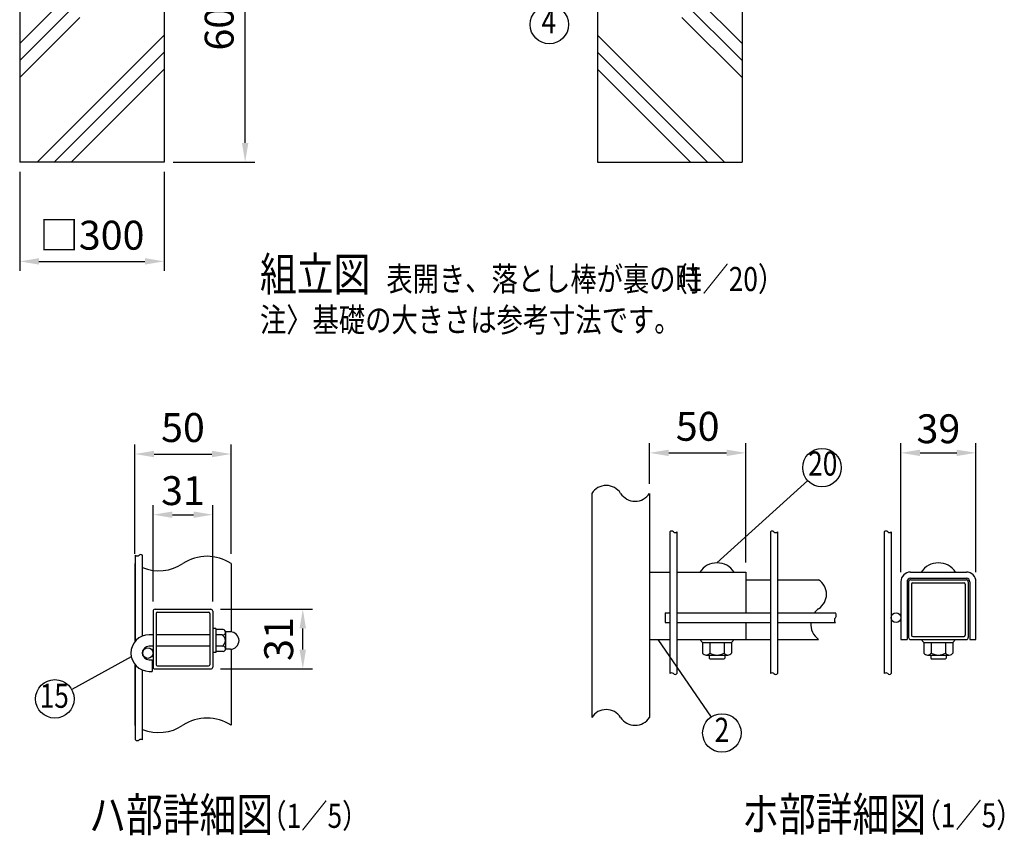
# Model space of a CAD drawing. Units: millimetres. Extents: x 426 to 7340, y 155 to 5280.
# Drawn here: x 1128 to 3173, y 155 to 1849 of the extents above; entities that cross this region are included whole.
import ezdxf
from ezdxf.enums import TextEntityAlignment as Align

# ---------------------------------------------------------------- set-up
doc = ezdxf.new("R2010")
doc.units = ezdxf.units.MM
doc.header["$LTSCALE"] = 200
doc.header["$PDMODE"] = 33
doc.header["$PDSIZE"] = 5
for name, color, linetype in [('HATCH', 2, 'Continuous'), ('MOJI', 6, 'Continuous'), ('SJC', 1, 'Continuous'), ('SUNPOU', 4, 'Continuous')]:
    doc.layers.add(name, color=color, linetype=linetype)
doc.styles.add('EXT08', font='ROMANS', dxfattribs={"width": 0.8, "bigfont": 'EXTFONT'})
doc.styles.get("Standard").update_dxf_attribs({"font": 'arial.ttf'})
doc.dimstyles.new('SJC', dxfattribs={"dimtxt": 0.18, "dimasz": 0.18, "dimexe": 0.18, "dimexo": 0.0625, "dimgap": 0.09, "dimtad": 0, "dimtih": 1, "dimtoh": 1, "dimdec": 4, "dimzin": 0, "dimdsep": 46, "dimtxsty": 'Standard', "dimcen": 0.09, "dimadec": 0, "dimazin": 0, "dimtfac": 1, "dimtdec": 4, "dimtofl": 0, "dimtmove": 0, "dimatfit": 3, "dimfxl": 1, "dimtolj": 1, "dimtzin": 0, "dimarcsym": 0})

# ---------------------------------------------------------------- blocks, each defined once
blk = doc.blocks.new('*D8')
at = {"layer": 'DEFPOINTS', "color": 0}
for p in [(1525.2, 624.3), (1716, 624.3), (1525.2, 500.3)]:
    blk.add_point(p, dxfattribs=at)
at = {"layer": 'SUNPOU', "color": 0, "lineweight": -2}
for p, q in [((1545.2, 624.3), (1736, 624.3)), ((1716, 540.3), (1716, 584.3)), ((1545.2, 500.3), (1736, 500.3))]:
    blk.add_line(p, q, dxfattribs=at)
at = {"layer": 'SUNPOU', "color": 0}
for points in [[(1709.4, 584.3), (1722.7, 584.3), (1716, 624.3)], [(1709.4, 540.3), (1722.7, 540.3), (1716, 500.3)]]:
    blk.add_solid(points, dxfattribs=at)
at = {"layer": 'SUNPOU', "color": 0, "insert": (1666, 562.3), "char_height": 60, "attachment_point": 5, "rotation": 90, "style": 'EXT08'}
blk.add_mtext('\\A1;31', dxfattribs=at)
blk = doc.blocks.new('*D9')
at = {"layer": 'DEFPOINTS', "color": 0}
for p in [(1529.2, 820.6), (1405.2, 620.3), (1529.2, 620.3)]:
    blk.add_point(p, dxfattribs=at)
at = {"layer": 'SUNPOU', "color": 0, "lineweight": -2}
for p, q in [((1405.2, 640.3), (1405.2, 840.6)), ((1529.2, 640.3), (1529.2, 840.6)), ((1445.2, 820.6), (1489.2, 820.6))]:
    blk.add_line(p, q, dxfattribs=at)
at = {"layer": 'SUNPOU', "color": 0}
for points in [[(1445.2, 827.3), (1445.2, 814), (1405.2, 820.6)], [(1489.2, 827.3), (1489.2, 814), (1529.2, 820.6)]]:
    blk.add_solid(points, dxfattribs=at)
at = {"layer": 'SUNPOU', "color": 0, "insert": (1467.2, 870.6), "char_height": 60, "attachment_point": 5, "style": 'EXT08'}
blk.add_mtext('\\A1;31', dxfattribs=at)
blk = doc.blocks.new('*D10')
at = {"layer": 'DEFPOINTS', "color": 0}
for p in [(1567.2, 946.6), (1367.2, 719.1), (1567.2, 719.1)]:
    blk.add_point(p, dxfattribs=at)
at = {"layer": 'SUNPOU', "color": 0, "lineweight": -2}
for p, q in [((1367.2, 739.1), (1367.2, 966.6)), ((1567.2, 739.1), (1567.2, 966.6)), ((1407.2, 946.6), (1527.2, 946.6))]:
    blk.add_line(p, q, dxfattribs=at)
at = {"layer": 'SUNPOU', "color": 0}
for points in [[(1407.2, 953.3), (1407.2, 940), (1367.2, 946.6)], [(1527.2, 953.3), (1527.2, 940), (1567.2, 946.6)]]:
    blk.add_solid(points, dxfattribs=at)
at = {"layer": 'SUNPOU', "color": 0, "insert": (1467.2, 1001.6), "char_height": 60, "attachment_point": 5, "style": 'EXT08'}
blk.add_mtext('\\A1;50', dxfattribs=at)
blk = doc.blocks.new('*D11')
at = {"layer": 'DEFPOINTS', "color": 0}
for p in [(3113.7, 949.1), (2957.7, 681.4), (3113.7, 681.4)]:
    blk.add_point(p, dxfattribs=at)
at = {"layer": 'SUNPOU', "color": 0, "lineweight": -2}
for p, q in [((2957.7, 701.4), (2957.7, 969.1)), ((3113.7, 701.4), (3113.7, 969.1)), ((2997.7, 949.1), (3073.7, 949.1))]:
    blk.add_line(p, q, dxfattribs=at)
at = {"layer": 'SUNPOU', "color": 0}
for points in [[(2997.7, 955.7), (2997.7, 942.4), (2957.7, 949.1)], [(3073.7, 955.7), (3073.7, 942.4), (3113.7, 949.1)]]:
    blk.add_solid(points, dxfattribs=at)
at = {"layer": 'SUNPOU', "color": 0, "insert": (3035.7, 999.1), "char_height": 60, "attachment_point": 5, "style": 'EXT08'}
blk.add_mtext('\\A1;39', dxfattribs=at)
blk = doc.blocks.new('*D12')
at = {"layer": 'DEFPOINTS', "color": 0}
for p in [(2635.9, 949.1), (2435.9, 864.9), (2635.9, 701.4)]:
    blk.add_point(p, dxfattribs=at)
at = {"layer": 'SUNPOU', "color": 0, "lineweight": -2}
for p, q in [((2435.9, 884.9), (2435.9, 969.1)), ((2635.9, 721.4), (2635.9, 969.1)), ((2475.9, 949.1), (2595.9, 949.1))]:
    blk.add_line(p, q, dxfattribs=at)
at = {"layer": 'SUNPOU', "color": 0}
for points in [[(2475.9, 955.7), (2475.9, 942.4), (2435.9, 949.1)], [(2595.9, 955.7), (2595.9, 942.4), (2635.9, 949.1)]]:
    blk.add_solid(points, dxfattribs=at)
at = {"layer": 'SUNPOU', "color": 0, "insert": (2535.9, 1004.2), "char_height": 60, "attachment_point": 5, "style": 'EXT08'}
blk.add_mtext('\\A1;50', dxfattribs=at)
blk = doc.blocks.new('*D28')
at = {"layer": 'DEFPOINTS', "color": 0}
for p in [(1128.2, 1552.8), (1428.2, 1552.8), (1428.2, 1346.8)]:
    blk.add_point(p, dxfattribs=at)
at = {"layer": 'SUNPOU', "color": 0, "lineweight": -2}
for p, q in [((1128.2, 1532.8), (1128.2, 1326.8)), ((1428.2, 1532.8), (1428.2, 1326.8)), ((1168.2, 1346.8), (1388.2, 1346.8))]:
    blk.add_line(p, q, dxfattribs=at)
at = {"layer": 'SUNPOU', "color": 0}
for points in [[(1168.2, 1353.4), (1168.2, 1340.1), (1128.2, 1346.8)], [(1388.2, 1353.4), (1388.2, 1340.1), (1428.2, 1346.8)]]:
    blk.add_solid(points, dxfattribs=at)
at = {"layer": 'SUNPOU', "color": 0, "insert": (1278.2, 1401.1), "char_height": 60, "attachment_point": 5, "style": 'EXT08'}
blk.add_mtext('\\A1;□300', dxfattribs=at)
blk = doc.blocks.new('*D29')
at = {"layer": 'DEFPOINTS', "color": 0}
for p in [(1426.8, 2152.8), (1596.3, 2152.8), (1426.8, 1552.8)]:
    blk.add_point(p, dxfattribs=at)
at = {"layer": 'SUNPOU', "color": 0, "lineweight": -2}
for p, q in [((1446.8, 2152.8), (1616.3, 2152.8)), ((1596.3, 1592.8), (1596.3, 2112.8)), ((1446.8, 1552.8), (1616.3, 1552.8))]:
    blk.add_line(p, q, dxfattribs=at)
at = {"layer": 'SUNPOU', "color": 0}
for points in [[(1589.7, 2112.8), (1603, 2112.8), (1596.3, 2152.8)], [(1589.7, 1592.8), (1603, 1592.8), (1596.3, 1552.8)]]:
    blk.add_solid(points, dxfattribs=at)
at = {"layer": 'SUNPOU', "color": 0, "insert": (1542.3, 1852.8), "char_height": 60, "attachment_point": 5, "rotation": 90, "style": 'EXT08'}
blk.add_mtext('\\A1;600', dxfattribs=at)
blk = doc.blocks.new('*X2')
at = {"color": 0}
for p, q in [((1606.4, 2773.1), (1712.5, 2879.2)), ((1606.4, 2808.5), (1677.1, 2879.2)), ((1606.4, 2737.8), (1731.4, 2862.8)), ((1781.4, 2700.6), (1906.4, 2825.6)), ((1781.4, 2665.3), (1906.4, 2790.3)), ((1781.4, 2629.9), (1906.4, 2754.9)), ((1606.4, 2525.6), (1731.4, 2650.6)), ((1606.4, 2490.3), (1731.4, 2615.3)), ((1606.4, 2454.9), (1731.4, 2579.9)), ((1642.8, 2279.2), (1906.4, 2542.8)), ((1678.2, 2279.2), (1906.4, 2507.4)), ((1713.5, 2279.2), (1906.4, 2472.1))]:
    blk.add_line(p, q, dxfattribs=at)

msp = doc.modelspace()

# ---------------------------------------------------------------- linework, layer by layer
at = {"layer": 'MOJI'}
for p, q in [((2575.94813, 720.59999), (2764.29584, 891.37458)), ((2453.33144, 561.39999), (2563.60581, 400.33932)), ((1360.00406, 525.29908), (1236.2932, 457.28014))]:
    msp.add_line(p, q, dxfattribs=at)
for centre in [(2227.92444, 1838.70172), (2793.9287, 918.24266), (1201.24193, 438.00819), (2586.20363, 367.33419)]:
    msp.add_circle(centre, 40, dxfattribs=at)
at = {"layer": 'SJC'}
for p, q in [((1128.20943, 2152.75775), (1128.20943, 1552.75775)), ((1428.20943, 2152.75775), (1428.20943, 1552.75775)), ((2328.20943, 2152.75775), (2328.20943, 1552.75775)), ((2628.20943, 2152.75775), (2628.20943, 1552.75775)), ((1428.20943, 1552.75775), (1128.20943, 1552.75775)), ((2328.20943, 1552.75775), (2628.20943, 1552.75775)), ((2315.94813, 864.94847), (2315.94813, 399.55318)), ((2435.94813, 864.94847), (2435.94813, 399.55318)), ((2478.34813, 784.96387), (2478.34813, 490.51083)), ((2492.74813, 784.96387), (2492.74813, 490.51083)), ((2687.14813, 784.96387), (2687.14813, 490.51083)), ((2701.54813, 784.96387), (2701.54813, 490.51083)), ((2923.34027, 784.96387), (2923.34027, 490.51083)), ((2937.74027, 784.96387), (2937.74027, 490.51083)), ((1368.76067, 558.50819), (1368.76067, 736.37849)), ((1383.16067, 568.58766), (1383.16067, 736.37849)), ((1367.16067, 719.12787), (1367.16067, 556.58442)), ((1567.16067, 719.12787), (1567.16067, 577.18936)), ((2435.94813, 701.39999), (2478.34813, 701.39999)), ((2492.74813, 701.39999), (2635.94813, 701.39999)), ((2635.94813, 701.39999), (2635.94813, 616.59999)), ((2977.74027, 701.39999), (3093.74027, 701.39999)), ((2635.94813, 685.39999), (2687.14813, 685.39999)), ((2701.54813, 685.39999), (2787.0624, 685.39999)), ((2957.74027, 681.39999), (2957.74027, 561.39999)), ((2970.54027, 681.39999), (2970.54027, 561.39999)), ((2977.74027, 688.59999), (3093.74027, 688.59999)), ((3100.94027, 681.39999), (3100.94027, 561.39999)), ((3113.74027, 561.39999), (3113.74027, 681.39999)), ((1405.16067, 620.26062), (1405.16067, 504.26062)), ((1409.16067, 624.26062), (1525.16067, 624.26062)), ((1411.56067, 615.46062), (1411.56067, 509.06062)), ((1413.96067, 617.86062), (1520.36067, 617.86062)), ((1522.76067, 615.46062), (1522.76067, 509.06062)), ((1529.16067, 620.26062), (1529.16067, 504.26062)), ((2468.34813, 616.59999), (2478.34813, 616.59999)), ((2468.34813, 616.59999), (2468.34813, 596.59999)), ((2492.74813, 616.59999), (2687.14813, 616.59999)), ((2701.54813, 616.59999), (2822.15177, 616.59999)), ((2468.34813, 596.59999), (2478.34813, 596.59999)), ((2492.74813, 596.59999), (2687.14813, 596.59999)), ((2635.94813, 596.59999), (2635.94813, 561.39999)), ((2701.54813, 596.59999), (2822.15177, 596.59999)), ((1535.56067, 584.26062), (1529.16067, 584.26062)), ((1535.56067, 584.26062), (1535.56067, 534.26062)), ((1550.58102, 582.26062), (1535.56067, 582.26062)), ((1555.56067, 576.51062), (1555.56067, 542.01062)), ((1565.56067, 577.26062), (1556.51206, 577.26062)), ((1405.16067, 571.26062), (1397.16067, 571.26062)), ((1522.76067, 571.26062), (1411.56067, 571.26062)), ((1548.92114, 570.76062), (1535.56067, 570.76062)), ((1555.56067, 570.76062), (1555.56067, 570.76062)), ((2435.94813, 561.39999), (2478.34813, 561.39999)), ((2492.74813, 561.39999), (2635.94813, 561.39999)), ((2540.34813, 561.39999), (2545.94813, 554.99999)), ((2545.94813, 554.99999), (2605.94813, 554.99999)), ((2545.94813, 554.99999), (2605.94813, 554.99999)), ((2545.94813, 554.99999), (2545.94813, 533.33012)), ((2560.94813, 554.99999), (2560.94813, 533.33012)), ((2590.94813, 554.99999), (2590.94813, 533.33012)), ((2611.54813, 561.39999), (2605.94813, 554.99999)), ((2605.94813, 554.99999), (2605.94813, 533.33012)), ((2635.94813, 561.39999), (2687.14813, 561.39999)), ((2701.54813, 561.39999), (2787.0624, 561.39999)), ((2957.74027, 561.39999), (2970.54027, 561.39999)), ((3000.14027, 561.39999), (3005.74027, 554.99999)), ((3005.74027, 554.99999), (3065.74027, 554.99999)), ((3005.74027, 554.99999), (3065.74027, 554.99999)), ((3005.74027, 554.99999), (3005.74027, 533.33012)), ((3020.74027, 554.99999), (3020.74027, 533.33012)), ((3050.74027, 554.99999), (3050.74027, 533.33012)), ((3071.34027, 561.39999), (3065.74027, 554.99999)), ((3065.74027, 554.99999), (3065.74027, 533.33012)), ((3100.94027, 561.39999), (3113.74027, 561.39999)), ((1405.16067, 547.26062), (1397.16067, 547.26062)), ((1522.76067, 547.26062), (1411.56067, 547.26062)), ((1535.56067, 534.26062), (1529.16067, 534.26062)), ((1550.58102, 547.76062), (1535.56067, 547.76062)), ((1550.58102, 536.26062), (1535.56067, 536.26062)), ((1565.56067, 541.26062), (1556.51206, 541.26062)), ((1567.16067, 541.33187), (1567.16067, 383.19176)), ((1397.16067, 519.26062), (1403.16067, 519.26062)), ((1403.16067, 519.26062), (1403.16067, 495.26062)), ((2553.44843, 528.99999), (2598.44813, 528.99999)), ((2559.94813, 528.99999), (2559.94813, 522.59999)), ((2559.94813, 522.59999), (2561.14813, 521.39999)), ((2561.14813, 521.39999), (2590.74813, 521.39999)), ((2590.74813, 521.39999), (2591.94813, 522.59999)), ((2591.94813, 528.99999), (2591.94813, 522.59999)), ((3013.24057, 528.99999), (3058.24027, 528.99999)), ((3019.74027, 528.99999), (3019.74027, 522.59999)), ((3019.74027, 522.59999), (3020.94027, 521.39999)), ((3020.94027, 521.39999), (3050.54027, 521.39999)), ((3050.54027, 521.39999), (3051.74027, 522.59999)), ((3051.74027, 528.99999), (3051.74027, 522.59999)), ((1367.16067, 509.93681), (1367.16067, 383.19176)), ((1368.76067, 352.79664), (1368.76067, 508.01304)), ((1383.16067, 352.79664), (1383.16067, 497.93357)), ((1397.16067, 495.26062), (1403.16067, 495.26062)), ((1409.16067, 500.26062), (1525.16067, 500.26062)), ((1413.96067, 506.66062), (1520.36067, 506.66062))]:
    msp.add_line(p, q, dxfattribs=at)
for centre, radius, start, end in [((2345.94813, 845.59896), 35.69878, 32.82134347, 147.17865653), ((2405.94813, 884.29797), 35.69878, 212.82134347, 327.17865653), ((2481.94813, 781.38849), 5.07379, 44.80337929, 135.19662071), ((2489.14813, 788.53924), 5.07379, 224.80337929, 315.19662071), ((2690.74813, 781.38849), 5.07379, 44.80337929, 135.19662071), ((2697.94813, 788.53924), 5.07379, 224.80337929, 315.19662071), ((2926.94027, 781.38849), 5.07379, 44.80337929, 135.19662071), ((2934.14027, 788.53924), 5.07379, 224.80337929, 315.19662071), ((1372.36067, 741.04408), 5.89303, 232.346024, 307.653976), ((1379.56067, 731.71289), 5.89303, 52.346024, 127.653976), ((1417.16067, 794.89522), 90.77825, 236.57858736, 237.78029022), ((1417.16067, 794.89522), 90.77825, 248.0041746, 303.42141264), ((1517.16067, 643.36052), 90.77825, 56.57858736, 123.42141264), ((2575.94813, 677.99582), 42.60417, 33.32173593, 146.67826407), ((3035.74027, 677.99582), 42.60417, 33.32173593, 146.67826407), ((2977.74027, 681.39999), 20, 90, 180), ((3093.74027, 681.39999), 20, 0, 90), ((2767.7129, 655.39999), 35.69878, 302.82134347, 57.17865653), ((2977.74027, 681.39999), 7.2, 90, 180), ((3093.74027, 681.39999), 7.2, 0, 90), ((1409.16067, 620.26062), 4, 90, 180), ((1413.96067, 615.46062), 2.4, 90, 180), ((1520.36067, 615.46062), 2.4, 0, 90), ((1525.16067, 620.26062), 4, 0, 90), ((2810.08179, 593.39999), 39.41944, 125.72957306, 143.94637973), ((2814.95398, 611.59999), 8.76403, 325.21391679, 34.78608321), ((2810.08179, 593.39999), 39.41944, 175.34370679, 234.27042694), ((2825.92771, 601.59999), 6.2656, 127.05967476, 232.94032524), ((1549.75108, 576.51062), 5.80959, 261.7867893, 81.7867893), ((1556.51206, 579.26062), 2, 238.45857639, 270), ((1565.56067, 559.26062), 18, 270, 90), ((1397.16067, 533.26062), 38, 90, 270), ((1542.28161, 559.26062), 13.27906, 300, 60), ((1397.16067, 533.26062), 14, 90, 270), ((1549.75108, 542.01062), 5.80959, 278.2132107, 81.7867893), ((1556.51206, 539.26062), 2, 90, 121.54142363), ((2553.44813, 537.66024), 8.66025, 210, 330), ((2575.94813, 557.14582), 28.14583, 237.7957725, 302.2042275), ((2598.44813, 537.66024), 8.66025, 210, 330), ((3013.24027, 537.66024), 8.66025, 210, 330), ((3035.74027, 557.14582), 28.14583, 237.7957725, 302.2042275), ((3058.24027, 537.66024), 8.66025, 210, 330), ((1409.16067, 504.26062), 4, 180, 270), ((1413.96067, 509.06062), 2.4, 180, 270), ((1520.36067, 509.06062), 2.4, 270, 0), ((1525.16067, 504.26062), 4, 270, 0), ((2481.94813, 486.93545), 5.07379, 44.80337929, 135.19662071), ((2690.74813, 486.93545), 5.07379, 44.80337929, 135.19662071), ((2926.94027, 486.93545), 5.07379, 44.80337929, 135.19662071), ((2489.14813, 494.08621), 5.07379, 224.80337929, 315.19662071), ((2697.94813, 494.08621), 5.07379, 224.80337929, 315.19662071), ((2934.14027, 494.08621), 5.07379, 224.80337929, 315.19662071), ((2345.94813, 380.20368), 35.69878, 32.82134347, 147.17865653), ((1517.16067, 307.42441), 90.77825, 56.57858736, 123.42141264), ((2405.94813, 418.90268), 35.69878, 212.82134347, 327.17865653), ((1417.16067, 458.95911), 90.77825, 236.57858736, 237.78029022), ((1417.16067, 458.95911), 90.77825, 248.0041746, 303.42141264), ((1372.36067, 357.46224), 5.89303, 232.346024, 307.653976), ((1379.56067, 348.13105), 5.89303, 52.346024, 127.653976)]:
    msp.add_arc(centre, radius, start, end, dxfattribs=at)
at = {"layer": 'SUNPOU'}
for p, q in [((2973.74027, 681.39999), (2973.74027, 565.39999)), ((2977.74027, 685.39999), (3093.74027, 685.39999)), ((2980.14027, 676.59999), (2980.14027, 570.19999)), ((2982.54027, 678.99999), (3088.94027, 678.99999)), ((3091.34027, 676.59999), (3091.34027, 570.19999)), ((3097.74027, 681.39999), (3097.74027, 565.39999)), ((2977.74027, 561.39999), (3093.74027, 561.39999)), ((2982.54027, 567.79999), (3088.94027, 567.79999))]:
    msp.add_line(p, q, dxfattribs=at)
for centre, radius in [((2947.74027, 606.59999), 10), ((1394.16067, 533.26062), 11)]:
    msp.add_circle(centre, radius, dxfattribs=at)
for centre, radius, start, end in [((2977.74027, 681.39999), 4, 90, 180), ((2982.54027, 676.59999), 2.4, 90, 180), ((3088.94027, 676.59999), 2.4, 0, 90), ((3093.74027, 681.39999), 4, 0, 90), ((2977.74027, 565.39999), 4, 180, 270), ((2982.54027, 570.19999), 2.4, 180, 270), ((3088.94027, 570.19999), 2.4, 270, 0), ((3093.74027, 565.39999), 4, 270, 0)]:
    msp.add_arc(centre, radius, start, end, dxfattribs=at)

# ---------------------------------------------------------------- block references
at = {"layer": 'HATCH'}
msp.add_blockref('*X2', (-478.17635, -726.43733), dxfattribs=at)
at = {"layer": 'HATCH', "xscale": -1}
msp.add_blockref('*X2', (4234.59522, -726.43733), dxfattribs=at)

# ---------------------------------------------------------------- texts
at = {"layer": 'MOJI', "style": 'EXT08', "width": 0.8}
for s, p in [('4', (2226.7878, 1838.70172)), ('20', (2795.61903, 920.36822)), ('15', (1199.96909, 438.00819)), ('2', (2586.20363, 367.33419))]:
    msp.add_text(s, height=50, dxfattribs=at).set_placement(p, align=Align.MIDDLE)
for s, height, p in [('組立図', 70, (1627.10243, 1285.2571)), ('表開き、落とし棒が裏の時', 50, (1889.56811, 1285.2571)), ('  （1／20）', 50, (2436.52981, 1285.04711)), ('注〉基礎の大きさは参考寸法です。', 50, (1627.14424, 1200.3457)), ('ハ部詳細図', 70, (1272.45736, 162.42195)), ('  （1／5）', 50, (1603.45449, 170.16118)), ('ホ部詳細図', 70, (2628.14252, 163.68355)), ('  （1／5）', 50, (2961.73802, 171.34569))]:
    msp.add_text(s, height=height, dxfattribs=at).set_placement(p)

# ---------------------------------------------------------------- dimensions: what is measured, and where the dimension line sits
at = {"layer": 'SUNPOU'}
for base, p1, p2, override, picture, middle in [((1596.34574, 2152.75608), (1426.80949, 1552.75775), (1426.80949, 2152.75608), {"dimscale": 20, "dimtxt": 3, "dimasz": 2, "dimexe": 1, "dimexo": 1, "dimgap": 1.2, "dimtad": 1, "dimtih": 0, "dimtoh": 0, "dimdec": 2, "dimzin": 8, "dimtxsty": 'EXT08', "dimtofl": 1, "dimtmove": 2}, '*D29', (1542.33822, 1852.75692)), ((1716.03656, 624.26062), (1525.16067, 500.26062), (1525.16067, 624.26062), {"dimscale": 20, "dimtxt": 3, "dimasz": 2, "dimexe": 1, "dimexo": 1, "dimgap": 0, "dimtad": 0, "dimtih": 0, "dimtoh": 0, "dimdec": 1, "dimlfac": 0.25, "dimzin": 8, "dimtxsty": 'EXT08', "dimtofl": 1, "dimtmove": 2, "dimtvp": 1}, '*D8', (1666.03656, 562.26062))]:
    dim = msp.add_linear_dim(base=base, p1=p1, p2=p2, angle=90, dimstyle='SJC', override=override, dxfattribs=at)
    dim.commit()
    dim.dimension.update_dxf_attribs({"geometry": picture, "text_midpoint": middle, "dimtype": 160})
dim = msp.add_linear_dim(base=(1428.20943, 1346.77013), p1=(1128.20943, 1552.75775), p2=(1428.20943, 1552.75775), text='□<>', dimstyle='SJC', override={"dimscale": 20, "dimtxt": 3, "dimasz": 2, "dimexe": 1, "dimexo": 1, "dimgap": 1.2, "dimtad": 1, "dimtih": 0, "dimtoh": 0, "dimdec": 2, "dimzin": 8, "dimtxsty": 'EXT08', "dimtofl": 1, "dimtmove": 2}, dxfattribs=at)
dim.commit()
dim.dimension.update_dxf_attribs({"geometry": '*D28', "text_midpoint": (1278.20943, 1401.08647), "dimtype": 160})
for base, p1, p2, override, picture, middle in [((2635.94813, 949.07802), (2435.94813, 864.94847), (2635.94813, 701.39999), {"dimscale": 20, "dimtxt": 3, "dimasz": 2, "dimexe": 1, "dimexo": 1, "dimgap": 1.2, "dimtad": 1, "dimtih": 0, "dimtoh": 0, "dimdec": 1, "dimlfac": 0.25, "dimzin": 8, "dimtxsty": 'EXT08', "dimtofl": 1, "dimtmove": 2}, '*D12', (2535.94813, 1004.17354)), ((1567.16067, 946.63628), (1367.16067, 719.12787), (1567.16067, 719.12787), {"dimscale": 20, "dimtxt": 3, "dimasz": 2, "dimexe": 1, "dimexo": 1, "dimgap": 1.2, "dimtad": 1, "dimtih": 0, "dimtoh": 0, "dimdec": 1, "dimlfac": 0.25, "dimzin": 8, "dimtxsty": 'EXT08', "dimtofl": 1, "dimtmove": 2}, '*D10', (1467.16067, 1001.62118)), ((3113.74027, 949.07802), (2957.74027, 681.39999), (3113.74027, 681.39999), {"dimscale": 20, "dimtxt": 3, "dimasz": 2, "dimexe": 1, "dimexo": 1, "dimgap": 0, "dimtad": 0, "dimtih": 0, "dimtoh": 0, "dimdec": 1, "dimlfac": 0.25, "dimzin": 8, "dimtxsty": 'EXT08', "dimtofl": 1, "dimtmove": 2, "dimtvp": 1}, '*D11', (3035.74027, 999.07802)), ((1529.16067, 820.63511), (1405.16067, 620.26062), (1529.16067, 620.26062), {"dimscale": 20, "dimtxt": 3, "dimasz": 2, "dimexe": 1, "dimexo": 1, "dimgap": 0, "dimtad": 0, "dimtih": 0, "dimtoh": 0, "dimdec": 1, "dimlfac": 0.25, "dimzin": 8, "dimtxsty": 'EXT08', "dimtofl": 1, "dimtmove": 2, "dimtvp": 1}, '*D9', (1467.16067, 870.63511))]:
    dim = msp.add_linear_dim(base=base, p1=p1, p2=p2, dimstyle='SJC', override=override, dxfattribs=at)
    dim.commit()
    dim.dimension.update_dxf_attribs({"geometry": picture, "text_midpoint": middle, "dimtype": 160})

doc.saveas('drawing.dxf')
